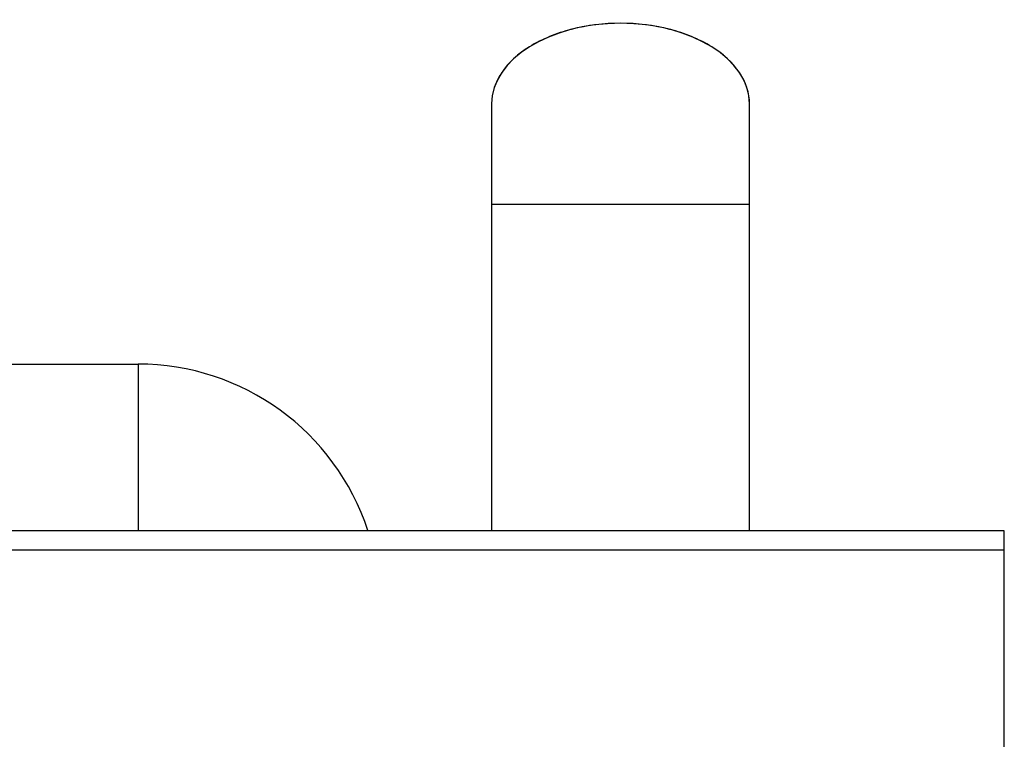
# Model space of a CAD drawing. Units: millimetres. Extents: x 600 to 5100, y -59 to 2941.
# Drawn here: x 4028 to 4150, y 1056 to 1145 of the extents above; entities that cross this region are included whole.
import ezdxf

# ---------------------------------------------------------------- set-up
doc = ezdxf.new("R2010")
doc.units = ezdxf.units.MM

msp = doc.modelspace()

# ---------------------------------------------------------------- linework, layer by layer
at = {"color": 7, "linetype": 'Continuous'}
for p, q in [((4086.6798, 1134.7314), (4086.6798, 1081.7314)), ((4118.6798, 1081.7314), (4118.6798, 1134.7314)), ((4118.6798, 1122.2314), (4086.6798, 1122.2314)), ((4021.6699, 1102.4314), (4042.8298, 1102.4314)), ((4042.8298, 1102.4314), (4042.8298, 1081.7314))]:
    msp.add_line(p, q, dxfattribs=at)
at = {"color": 3, "linetype": 'Continuous'}
for p, q in [((4150.2798, 1081.7314), (3590.2798, 1081.7314)), ((4150.2798, 897.2314), (4150.2798, 1081.7314)), ((4150.2798, 1079.3314), (3590.2798, 1079.3314))]:
    msp.add_line(p, q, dxfattribs=at)
at = {"color": 7, "linetype": 'Continuous'}
msp.add_arc((4042.8298, 1072.4314), 30, 18.141159, 90, dxfattribs=at)
msp.add_ellipse((4102.6798, 1134.7314), major_axis=(16, 0), ratio=0.625, start_param=0, end_param=3.14159265, dxfattribs=at)
for points, start_tangent, end_tangent in [([(4102.6798, 1144.7314), (4096.5569, 1143.9702), (4091.3661, 1141.8025), (4087.8978, 1138.5583), (4086.6798, 1134.7314)], (-1, 0), (0, -1)), ([(4118.6798, 1134.7314), (4117.4619, 1138.5583), (4113.9936, 1141.8025), (4108.8028, 1143.9702), (4102.6798, 1144.7314)], (0, 1), (-1, 0))]:
    msp.add_spline(points, degree=3, dxfattribs=dict(at, start_tangent=start_tangent, end_tangent=end_tangent))

doc.saveas('drawing.dxf')
